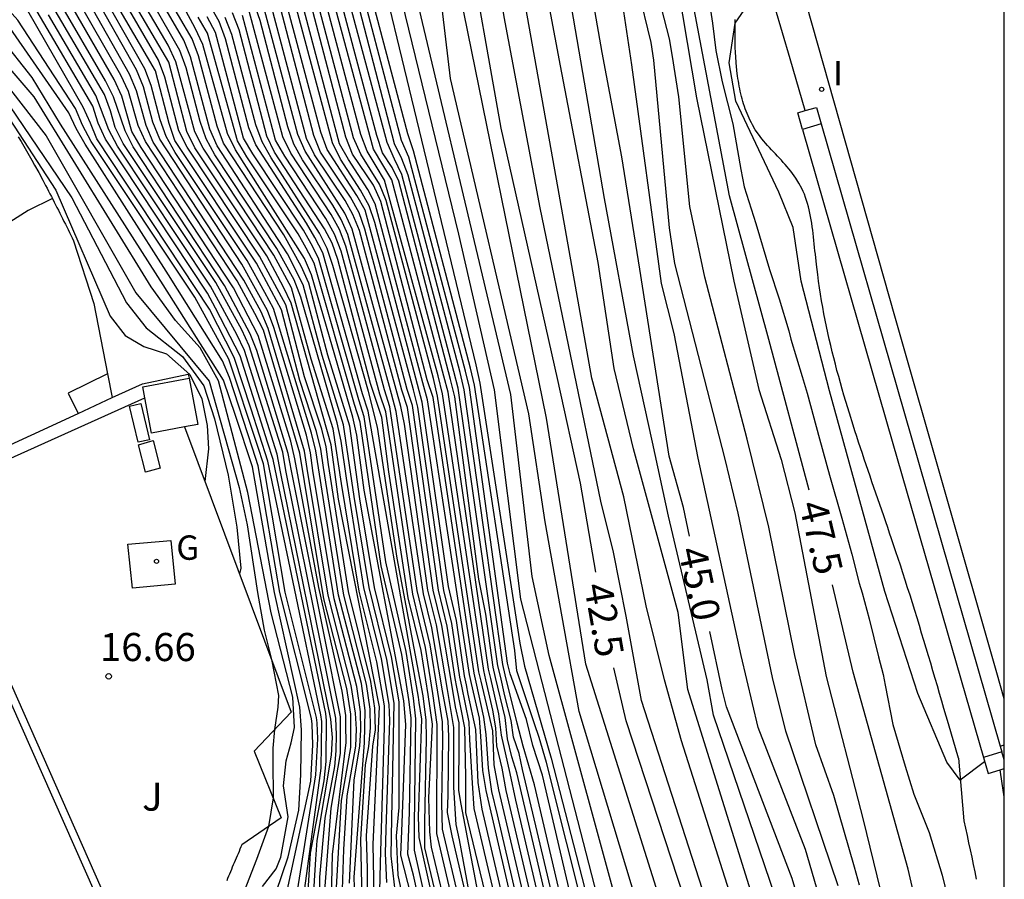
# Model space of a CAD drawing. Units: metres. Extents: x 581344 to 581695, y 4797040 to 4797290.
# Drawn here: x 581668 to 581694, y 4797246 to 4797269 of the extents above; entities that cross this region are included whole.
import ezdxf

# ---------------------------------------------------------------- set-up
doc = ezdxf.new("R2010")
doc.units = ezdxf.units.M
for name, color, linetype in [('010106', 9, 'Continuous'), ('020101', 3, 'CABEZA_TALUD'), ('020104', 34, 'Continuous'), ('020107', 3, 'Continuous'), ('020204', 9, 'Continuous'), ('020307', 24, 'Continuous'), ('020308', 9, 'Continuous'), ('060121', 9, 'Continuous'), ('060130', 9, 'Continuous'), ('060134', 9, 'Continuous'), ('060144', 9, 'Continuous'), ('070105', 6, 'Continuous'), ('070110', 9, 'Continuous'), ('070116', 6, 'Continuous'), ('100112', 9, 'Continuous'), ('100302', 7, 'Continuous'), ('210102', 4, 'Continuous'), ('220101', 1, 'Continuous'), ('230204', 9, 'Continuous'), ('230304', 9, 'Continuous'), ('270204', 9, 'Continuous'), ('270304', 9, 'Continuous')]:
    doc.layers.add(name, color=color, linetype=linetype)
doc.layers.add('020105', color=24, linetype='Continuous', lineweight=30)
doc.styles.add('ARIAL', font='ARIAL.TTF', dxfattribs={"height": 1})
doc.styles.add('ARIALI', font='ARIALI.TTF', dxfattribs={"height": 1})
doc.styles.add('ROMANS', font='romans__.ttf', dxfattribs={"height": 1})
doc.linetypes.add('CABEZA_TALUD', pattern='A,0.1,[204,DONOSTI.shx,S=0.15,R=0,X=0,Y=0],0,0.2', length=0.3)

# ---------------------------------------------------------------- blocks, each defined once
blk = doc.blocks.new('COTAPU')
blk.add_circle((0, 0), 0.075)
blk = doc.blocks.new('REGAS')
blk.add_circle((0, 0), 0.055)
blk = doc.blocks.new('REIND')
blk.add_circle((0, 0), 0.055)

msp = doc.modelspace()

# ---------------------------------------------------------------- linework, layer by layer
at = {"layer": '010106', "flags": 128}
msp.add_lwpolyline([(581344.244, 4797040.166), (581694.234, 4797040.159), (581694.239, 4797290.152), (581344.249, 4797290.159)], close=True, dxfattribs=at)
at = {"layer": '020101'}
for points in [[(581688.239, 4797265.105, 48.72), (581688.185, 4797265.161, 48.702), (581688.132, 4797265.218, 48.685), (581688.078, 4797265.274, 48.667), (581688.025, 4797265.331, 48.65), (581687.973, 4797265.388, 48.633), (581687.921, 4797265.446, 48.617), (581687.87, 4797265.504, 48.602), (581687.82, 4797265.563, 48.587), (581687.771, 4797265.624, 48.573), (581687.724, 4797265.685, 48.561), (581687.679, 4797265.747, 48.549), (581687.597, 4797265.866, 48.53), (581687.524, 4797265.991, 48.515), (581687.491, 4797266.05, 48.51), (581687.46, 4797266.11, 48.505), (581687.43, 4797266.171, 48.501), (581687.402, 4797266.233, 48.498), (581687.376, 4797266.296, 48.495), (581687.35, 4797266.359, 48.493), (581687.327, 4797266.423, 48.492), (581687.304, 4797266.488, 48.492), (581687.283, 4797266.554, 48.492), (581687.263, 4797266.62, 48.492), (581687.244, 4797266.687, 48.492), (581687.227, 4797266.754, 48.493), (581687.211, 4797266.821, 48.495), (581687.195, 4797266.889, 48.496), (581687.181, 4797266.957, 48.497), (581687.168, 4797267.026, 48.499), (581687.156, 4797267.094, 48.5), (581687.144, 4797267.163, 48.502), (581687.134, 4797267.232, 48.503), (581687.125, 4797267.301, 48.504), (581687.108, 4797267.435, 48.505), (581687.094, 4797267.57, 48.505), (581687.087, 4797267.635, 48.505), (581687.082, 4797267.701, 48.505), (581687.077, 4797267.766, 48.504), (581687.073, 4797267.832, 48.503), (581687.069, 4797267.897, 48.502), (581687.066, 4797267.963, 48.5), (581687.063, 4797268.028, 48.499), (581687.061, 4797268.093, 48.497), (581687.059, 4797268.159, 48.495), (581687.057, 4797268.224, 48.493), (581687.056, 4797268.289, 48.49), (581687.055, 4797268.354, 48.488), (581687.055, 4797268.419, 48.485), (581687.055, 4797268.484, 48.482), (581687.055, 4797268.549, 48.479), (581687.055, 4797268.614, 48.477), (581687.055, 4797268.679, 48.474), (581687.055, 4797268.744, 48.47), (581687.056, 4797268.809, 48.467)], [(581693.013, 4797249.106, 48.653), (581692.747, 4797250.02, 48.67), (581692.689, 4797250.222, 48.674), (581692.63, 4797250.424, 48.677), (581692.571, 4797250.626, 48.681), (581692.512, 4797250.828, 48.685), (581692.453, 4797251.029, 48.688), (581692.394, 4797251.231, 48.692), (581692.335, 4797251.433, 48.695), (581692.275, 4797251.635, 48.698), (581692.215, 4797251.837, 48.7), (581692.155, 4797252.038, 48.703), (581692.095, 4797252.24, 48.705), (581692.034, 4797252.441, 48.706), (581691.973, 4797252.643, 48.708), (581691.911, 4797252.844, 48.709), (581691.849, 4797253.045, 48.709), (581691.787, 4797253.246, 48.709), (581691.724, 4797253.447, 48.708), (581691.66, 4797253.648, 48.707), (581691.596, 4797253.849, 48.705), (581691.531, 4797254.05, 48.703), (581691.466, 4797254.25, 48.7), (581691.35, 4797254.603, 48.694), (581691.231, 4797254.955, 48.685), (581691.18, 4797255.107, 48.681), (581691.128, 4797255.259, 48.676), (581691.076, 4797255.411, 48.672), (581691.024, 4797255.563, 48.667), (581690.971, 4797255.715, 48.662), (581690.919, 4797255.866, 48.657), (581690.866, 4797256.018, 48.652), (581690.814, 4797256.17, 48.648), (581690.762, 4797256.321, 48.643), (581690.709, 4797256.473, 48.639), (581690.657, 4797256.624, 48.635), (581690.605, 4797256.776, 48.631), (581690.554, 4797256.927, 48.628), (581690.503, 4797257.079, 48.625), (581690.452, 4797257.23, 48.623), (581690.401, 4797257.381, 48.621), (581690.351, 4797257.533, 48.62), (581690.302, 4797257.684, 48.62), (581690.253, 4797257.836, 48.621), (581690.205, 4797257.987, 48.622), (581690.106, 4797258.303, 48.627), (581690.01, 4797258.618, 48.637), (581689.961, 4797258.783, 48.643), (581689.913, 4797258.948, 48.65), (581689.867, 4797259.113, 48.658), (581689.821, 4797259.279, 48.667), (581689.776, 4797259.444, 48.677), (581689.732, 4797259.61, 48.687), (581689.69, 4797259.777, 48.698), (581689.648, 4797259.944, 48.71), (581689.608, 4797260.111, 48.722), (581689.57, 4797260.279, 48.735), (581689.532, 4797260.448, 48.748), (581689.496, 4797260.617, 48.762), (581689.461, 4797260.787, 48.775), (581689.428, 4797260.958, 48.789), (581689.396, 4797261.129, 48.803), (581689.366, 4797261.302, 48.817), (581689.337, 4797261.475, 48.831), (581689.31, 4797261.649, 48.845), (581689.285, 4797261.825, 48.858), (581689.261, 4797262.001, 48.872), (581689.228, 4797262.27, 48.891), (581689.199, 4797262.542, 48.91), (581689.189, 4797262.634, 48.916), (581689.18, 4797262.727, 48.922), (581689.17, 4797262.819, 48.927), (581689.16, 4797262.912, 48.933), (581689.15, 4797263.004, 48.937), (581689.139, 4797263.096, 48.942), (581689.128, 4797263.187, 48.945), (581689.116, 4797263.279, 48.948), (581689.102, 4797263.369, 48.951), (581689.087, 4797263.459, 48.952), (581689.071, 4797263.548, 48.953), (581689.054, 4797263.636, 48.953), (581689.034, 4797263.724, 48.952), (581689.013, 4797263.81, 48.95), (581688.99, 4797263.895, 48.947), (581688.964, 4797263.979, 48.942), (581688.936, 4797264.061, 48.937), (581688.905, 4797264.142, 48.93), (581688.872, 4797264.221, 48.921), (581688.835, 4797264.299, 48.912), (581688.761, 4797264.441, 48.891), (581688.676, 4797264.577, 48.865), (581688.633, 4797264.639, 48.851), (581688.589, 4797264.7, 48.837), (581688.543, 4797264.76, 48.822), (581688.495, 4797264.819, 48.806), (581688.446, 4797264.877, 48.79), (581688.395, 4797264.935, 48.773), (581688.344, 4797264.992, 48.755), (581688.292, 4797265.049, 48.738), (581688.239, 4797265.105, 48.72)], [(581693.013, 4797249.106, 48.61), (581693.161, 4797247.434, 48.321)], [(581693.161, 4797247.434, 48.321), (581693.203, 4797247.239, 48.319), (581693.246, 4797247.044, 48.317), (581693.288, 4797246.849, 48.315), (581693.33, 4797246.654, 48.312), (581693.371, 4797246.459, 48.31), (581693.412, 4797246.263, 48.308), (581693.452, 4797246.068, 48.306), (581693.49, 4797245.872, 48.304)]]:
    msp.add_polyline3d(points, dxfattribs=at)
at = {"layer": '020104', "flags": 128}
for points, elevation in [([(581683.375, 4797245.436), (581681.839, 4797251.41), (581681.341, 4797253.347), (581680.636, 4797258.926), (581679.684, 4797263.08), (581677.465, 4797272.202), (581677.303, 4797272.574), (581676.989, 4797272.911), (581676.397, 4797273.632), (581674.639, 4797275.196), (581673.208, 4797276.327), (581672.845, 4797276.664), (581672.154, 4797277.306), (581669.97, 4797279.265), (581667.974, 4797281.334), (581667.674, 4797281.673), (581667.346, 4797281.986), (581664.71, 4797284.972), (581660.735, 4797288.66), (581660.353, 4797288.937), (581659.952, 4797289.191), (581658.266, 4797290.06), (581658.111, 4797290.152)], 40.5), ([(581685.498, 4797239.402), (581682.094, 4797251.84), (581681.642, 4797253.95), (581681.074, 4797258.807), (581677.878, 4797272.258), (581677.547, 4797272.807), (581677.198, 4797273.214), (581676.673, 4797273.765), (581674.865, 4797275.422), (581671.852, 4797278.135), (581669.346, 4797280.466), (581668.829, 4797281.001), (581668.617, 4797281.284), (581667.757, 4797282.203), (581665.791, 4797284.586), (581664.527, 4797285.756), (581663.673, 4797286.61), (581661.713, 4797288.381), (581660.864, 4797289.182), (581660.495, 4797289.427), (581659.149, 4797290.152)], 41), ([(581685.838, 4797240.593), (581682.894, 4797250.349), (581682.443, 4797252.876), (581681.991, 4797255.404), (581681.552, 4797258.289), (581679.465, 4797267.23), (581679.194, 4797269.487), (581678.496, 4797271.745), (581677.925, 4797272.774), (581676.403, 4797274.488), (581675.675, 4797275.265), (581672.968, 4797277.703), (581670.484, 4797280.031), (581669.263, 4797281.397), (581666.691, 4797284.452), (581665.34, 4797285.913), (581664.247, 4797286.879), (581660.792, 4797289.603), (581660.01, 4797290.101), (581659.937, 4797290.152)], 41.5), ([(581685.868, 4797242.749), (581683.074, 4797251.613), (581682.03, 4797258.169), (581679.523, 4797270.45), (581679.105, 4797271.783), (581678.573, 4797272.888), (581676.78, 4797274.841), (581675.495, 4797275.987), (581674.231, 4797277.251), (581673.329, 4797278.244), (581671.614, 4797279.791), (581670.966, 4797280.439), (581667.415, 4797284.478), (581666.088, 4797285.954), (581665.382, 4797286.557), (581660.566, 4797290.152)], 42), ([(581686.727, 4797243.921), (581684.563, 4797250.645), (581684.155, 4797252.893), (581683.814, 4797254.597), (581683.474, 4797255.959), (581681.853, 4797263.781), (581680.9, 4797268.877), (581680.491, 4797271.439), (581679.483, 4797273.183), (581678.503, 4797274.164), (581678.03, 4797274.675), (581677.545, 4797275.288), (581676.828, 4797276.096), (581670.032, 4797282.993), (581667.107, 4797286.328), (581666.759, 4797286.663), (581662.495, 4797290.015), (581662.341, 4797290.152)], 43), ([(581687.647, 4797243.214), (581685.627, 4797249.568), (581685.176, 4797251.19), (581684.686, 4797253.163), (581684.087, 4797256.073), (581683.232, 4797259.239), (581682.291, 4797264.544), (581681.118, 4797271.112), (581680.436, 4797272.393), (581679.919, 4797273.211), (581677.265, 4797276.424), (581676.936, 4797276.811), (581672.904, 4797280.458), (581667.979, 4797286.1), (581667.647, 4797286.417), (581666.963, 4797287.071), (581663.89, 4797289.611), (581663.247, 4797290.152)], 43.5), ([(581687.825, 4797244.446), (581685.798, 4797250.938), (581685.541, 4797252.992), (581684.344, 4797257.356), (581683.83, 4797259.496), (581683.403, 4797262.32), (581682.398, 4797267.569), (581681.853, 4797270.458), (581681.472, 4797271.902), (581680.954, 4797272.693), (581680.573, 4797273.183), (581680.001, 4797273.81), (581676.936, 4797277.497), (581672.268, 4797282.002), (581670.668, 4797283.834), (581669.421, 4797285.309), (581668.036, 4797286.683), (581664.746, 4797289.62), (581664.158, 4797290.152)], 44), ([(581688.262, 4797245.032), (581686.482, 4797250.253), (581686.311, 4797251.194), (581685.285, 4797255.559), (581684.857, 4797257.528), (581684.344, 4797259.838), (581683.574, 4797264.031), (581682.698, 4797269.095), (581682.48, 4797270.24), (581681.982, 4797271.907), (581681.717, 4797272.305), (581681.319, 4797272.968), (581680.763, 4797273.647), (581680.082, 4797274.41), (581677.697, 4797277.573), (581675.171, 4797280.024), (581671.16, 4797284.369), (581667.37, 4797288.289), (581665.553, 4797289.912), (581665.297, 4797290.152)], 44.5), ([(581689.48, 4797244.813), (581688.937, 4797246.669), (581687.677, 4797249.924), (581687.222, 4797251.84), (581686.071, 4797257.109), (581685.43, 4797260.434), (581685.098, 4797261.76), (581684.303, 4797267.596), (581684.037, 4797269.386), (581683.706, 4797270.448), (581683.507, 4797271.177), (581683.109, 4797271.84), (581682.668, 4797272.542), (581682.163, 4797273.317), (581680.005, 4797276.572), (581679.076, 4797277.639), (581677.827, 4797279.024), (581674.466, 4797282.648), (581668.679, 4797288.768), (581667.248, 4797290.128), (581667.222, 4797290.152)], 45.5), ([(581689.808, 4797245.695), (581688.411, 4797249.82), (581688.058, 4797251.254), (581687.142, 4797255.636), (581686.797, 4797257.081), (581685.452, 4797262.298), (581685.312, 4797263.248), (581684.889, 4797267.718), (581684.818, 4797268.191), (581684.129, 4797271.046), (581683.563, 4797272.348), (581683.341, 4797272.728), (581681.849, 4797275.229), (581680.945, 4797276.403), (581679.295, 4797278.187), (581673.217, 4797284.67), (581670.397, 4797287.732), (581668.83, 4797289.35), (581668.072, 4797290.152)], 46), ([(581677.427, 4797245.442), (581677.406, 4797246.797), (581677.427, 4797247.399), (581677.568, 4797250.469), (581676.475, 4797256.015), (581676.284, 4797257.46), (581675.216, 4797261.24), (581675.013, 4797261.668), (581674.566, 4797262.504), (581672.646, 4797265.384), (581672.433, 4797265.816), (581671.952, 4797267.666), (581670.971, 4797269.34), (581670.965, 4797269.352), (581670.411, 4797270.332), (581666.173, 4797274.486), (581665.195, 4797275.523), (581664.579, 4797276.249), (581662.878, 4797278.634), (581662.578, 4797279.008), (581655.857, 4797284.973), (581655.509, 4797285.321), (581652.261, 4797288.616), (581651.678, 4797289.148)], 25.5), ([(581674.939, 4797244.784), (581675.739, 4797248.488), (581675.792, 4797249.461), (581675.778, 4797250.013), (581675.761, 4797250.161), (581674.912, 4797253.526), (581674.338, 4797256.904), (581674.182, 4797257.375), (581673.565, 4797259.257), (581673.38, 4797259.697), (581671.943, 4797261.994), (581669.716, 4797265.481), (581669.475, 4797265.894), (581669.281, 4797266.319), (581667.64, 4797268.688), (581667.005, 4797269.418), (581664.497, 4797271.759), (581662.139, 4797273.814), (581660.93, 4797275.185), (581659.372, 4797276.905), (581656.034, 4797280.74), (581654.617, 4797282.469), (581653.837, 4797283.383), (581651.39, 4797285.9)], 18.5), ([(581651.005, 4797285.06), (581654.778, 4797280.996), (581655.574, 4797280.054), (581657.618, 4797277.7), (581658.392, 4797276.557), (581659.087, 4797275.018), (581659.63, 4797274.221), (581659.956, 4797273.931), (581660.897, 4797273.352), (581662.232, 4797272.27), (581664.05, 4797270.26), (581666.779, 4797267.854), (581669.364, 4797264.047), (581670.824, 4797261.248), (581671.342, 4797260.585), (581672.315, 4797259.814), (581672.885, 4797259.03), (581673.17, 4797258.157), (581673.533, 4797256.651), (581673.765, 4797255.265), (581673.873, 4797254.173), (581673.835, 4797254.016)], 16.5), ([(581674.812, 4797245.532), (581675.138, 4797246.469), (581675.421, 4797247.714), (581675.468, 4797248.66), (581675.492, 4797249.86), (581675.447, 4797250.46), (581674.771, 4797253.522), (581674.181, 4797256.878), (581673.731, 4797258.247), (581673.407, 4797259.185), (581671.798, 4797261.725), (581669.064, 4797266.015), (581668.306, 4797267.259), (581667.481, 4797268.307), (581666.909, 4797268.878), (581665.608, 4797270.371), (581662.973, 4797272.88), (581661.897, 4797273.734), (581660.474, 4797275.292), (581659.265, 4797276.744), (581655.664, 4797280.856), (581652.033, 4797285.05)], 18), ([(581690.375, 4797245.714), (581690.24, 4797246.195), (581689.692, 4797248.111), (581689.213, 4797249.459), (581688.649, 4797251.842), (581687.96, 4797255.264), (581687.383, 4797257.609), (581686.254, 4797261.93), (581685.851, 4797263.821), (581685.556, 4797266.74), (581685.389, 4797267.815), (581685.306, 4797268.292), (581684.442, 4797271.641)], 46.5), ([(581684.672, 4797238.437), (581682.028, 4797248.991), (581681.834, 4797249.657), (581681.705, 4797250.023), (581681.238, 4797251.436), (581681.18, 4797251.976), (581680.104, 4797259.048), (581679.996, 4797259.506), (581678.476, 4797265.304), (581678.323, 4797265.757), (581676.927, 4797271.036)], 39.5), ([(581684.479, 4797237.7), (581681.92, 4797248.647), (581681.662, 4797249.442), (581681.49, 4797250.131), (581681.054, 4797251.355), (581680.985, 4797251.636), (581679.968, 4797258.988), (581679.862, 4797259.429), (581678.351, 4797265.135), (581678.16, 4797265.577), (581676.779, 4797270.832)], 39), ([(581663.99, 4797270.159), (581665.585, 4797268.769), (581666.872, 4797267.43), (581667.573, 4797266.346), (581668.94, 4797264.253), (581670.389, 4797260.896), (581670.782, 4797260.378), (581671.28, 4797260.087), (581671.887, 4797259.885), (581672.511, 4797259.333), (581672.831, 4797258.691), (581672.974, 4797257.978), (581673.01, 4797257.355), (581672.91, 4797256.484)], 16), ([(581678.416, 4797245.442), (581678.137, 4797246.517), (581678.18, 4797247.378), (581678.275, 4797250.003), (581678.217, 4797250.634), (581677.166, 4797256.249), (581676.964, 4797257.721), (581676.859, 4797258.197), (581675.756, 4797261.994), (581675.566, 4797262.428), (581673.727, 4797265.325), (581673.519, 4797265.768), (581672.857, 4797268.134), (581672.656, 4797268.575), (581671.745, 4797270.265)], 28), ([(581684.007, 4797237.711), (581681.383, 4797248.797), (581681.297, 4797249.227), (581681.142, 4797249.666), (581681.084, 4797250.107), (581680.916, 4797250.768), (581680.796, 4797251.29), (581680.73, 4797251.565), (581679.671, 4797258.971), (581679.558, 4797259.42), (581678.166, 4797264.675), (581677.973, 4797265.082), (581677.776, 4797265.524), (581676.487, 4797270.326)], 38), ([(581684.249, 4797237.514), (581681.705, 4797248.389), (581681.404, 4797249.421), (581681.242, 4797250.036), (581680.925, 4797251.322), (581680.858, 4797251.6), (581679.829, 4797258.93), (581679.723, 4797259.393), (581678.334, 4797264.655), (581678.164, 4797265.086), (581677.972, 4797265.493), (581676.731, 4797270.259)], 38.5), ([(581676.913, 4797245.392), (581676.893, 4797245.931), (581677.168, 4797249.509), (581677.191, 4797250.373), (581677.087, 4797251.093), (581676.48, 4797253.45), (581675.873, 4797257.3), (581675.754, 4797257.774), (581674.744, 4797261.095), (581674.509, 4797261.522), (581674.039, 4797262.375), (581672.117, 4797265.258), (581671.879, 4797265.681), (581671.722, 4797266.129), (581671.483, 4797267.047), (581671.314, 4797267.491), (581669.914, 4797269.949)], 24), ([(581680.379, 4797239.066), (581678.631, 4797246.991), (581678.61, 4797247.55), (581678.701, 4797250.144), (581678.633, 4797250.59), (581678.608, 4797250.733), (581677.265, 4797258.358), (581677.121, 4797258.823), (581676.061, 4797262.585), (581675.846, 4797262.989), (581675.626, 4797263.372), (581674.268, 4797265.458), (581674.085, 4797265.911), (581673.461, 4797268.293), (581673.295, 4797268.748), (581672.586, 4797270.001)], 29.5), ([(581682.918, 4797238.144), (581680.716, 4797247.593), (581680.566, 4797248.216), (581680.48, 4797248.84), (581680.415, 4797249.738), (581680.354, 4797250.198), (581680.151, 4797251.126), (581680.096, 4797251.372), (581679.003, 4797258.723), (581678.846, 4797259.197), (581677.61, 4797263.949), (581677.408, 4797264.382), (581676.854, 4797265.212), (581676.669, 4797265.664), (581675.553, 4797269.954)], 35.5), ([(581683.21, 4797237.831), (581680.759, 4797248.26), (581680.63, 4797248.926), (581680.592, 4797249.833), (581680.281, 4797251.158), (581680.224, 4797251.408), (581679.12, 4797258.762), (581679.009, 4797259.23), (581677.748, 4797263.981), (581677.57, 4797264.41), (581677.075, 4797265.211), (581676.881, 4797265.653), (581675.735, 4797269.962)], 36), ([(581683.379, 4797237.922), (581680.953, 4797248.238), (581680.845, 4797248.84), (581680.705, 4797249.435), (581680.676, 4797249.911), (581680.593, 4797250.386), (581680.409, 4797251.191), (581680.351, 4797251.442), (581679.256, 4797258.823), (581679.135, 4797259.297), (581677.705, 4797264.523), (581677.481, 4797264.889), (581677.245, 4797265.292), (581677.069, 4797265.738), (581675.922, 4797270.065)], 36.5), ([(581683.606, 4797237.73), (581681.211, 4797247.98), (581681.06, 4797248.69), (581680.825, 4797249.714), (581680.758, 4797250.288), (581680.538, 4797251.224), (581680.479, 4797251.478), (581679.404, 4797258.868), (581679.285, 4797259.294), (581677.898, 4797264.528), (581677.66, 4797264.925), (581677.407, 4797265.35), (581676.134, 4797270.099)], 37), ([(581676.774, 4797245.771), (581676.897, 4797248.528), (581677.044, 4797249.419), (581677.074, 4797249.858), (581677.062, 4797250.34), (581676.965, 4797251.018), (581676.363, 4797253.355), (581675.795, 4797256.775), (581675.728, 4797257.248), (581675.62, 4797257.718), (581674.755, 4797260.59), (581674.579, 4797261.046), (581673.898, 4797262.279), (581671.708, 4797265.609), (581671.528, 4797266.064), (581671.271, 4797267.013), (581671.085, 4797267.464), (581669.874, 4797269.62)], 23.5), ([(581685.528, 4797269.672), (581686.031, 4797266.719), (581687.025, 4797261.824), (581687.694, 4797258.937), (581688.285, 4797257.066), (581688.648, 4797255.647), (581689.491, 4797251.281), (581690.477, 4797247.46), (581690.932, 4797245.596)], 47), ([(581693.714, 4797249.008), (581693.065, 4797248.52), (581692.709, 4797248.997), (581691.934, 4797250.828), (581691.049, 4797253.546), (581689.577, 4797258.899), (581688.818, 4797261.827), (581688.609, 4797263.255), (581688.222, 4797264.198), (581687.075, 4797266.627), (581686.901, 4797267.653), (581687.055, 4797268.707), (581687.719, 4797269.666)], 48.5), ([(581665.569, 4797269.403), (581666.433, 4797268.593), (581668.682, 4797265.699), (581671.072, 4797261.517), (581673.028, 4797259.16), (581673.824, 4797256.322), (581674.045, 4797255.329), (581674.32, 4797253.519), (581674.498, 4797252.513), (581674.69, 4797251.733), (581674.878, 4797250.775), (581674.863, 4797250.46), (581674.77, 4797249.865), (581674.729, 4797249.366), (581674.729, 4797249.021), (581674.734, 4797248.045), (581674.608, 4797247.28), (581674.288, 4797246.397), (581673.96, 4797245.558)], 17), ([(581676.574, 4797245.332), (581676.616, 4797246.666), (581676.709, 4797248.095), (581676.937, 4797249.425), (581676.954, 4797249.877), (581676.931, 4797250.307), (581676.818, 4797251.038), (581676.206, 4797253.447), (581675.641, 4797256.83), (581675.574, 4797257.294), (581674.605, 4797260.56), (581674.41, 4797261.004), (581673.952, 4797261.856), (581671.536, 4797265.536), (581671.342, 4797265.974), (581671.09, 4797266.902), (581670.906, 4797267.344), (581669.708, 4797269.465)], 23), ([(581677.578, 4797245.55), (581677.599, 4797246.302), (581677.702, 4797249.935), (581677.703, 4797250.503), (581677.503, 4797251.677), (581677.028, 4797253.554), (581676.554, 4797256.433), (581676.334, 4797257.891), (581675.749, 4797259.749), (581675.219, 4797261.645), (581674.751, 4797262.515), (581672.864, 4797265.377), (581672.646, 4797265.807), (581672.141, 4797267.68), (581671.933, 4797268.119), (581671.199, 4797269.385)], 26), ([(581677.986, 4797245.571), (581677.879, 4797246.496), (581677.9, 4797247.507), (581677.963, 4797250.569), (581677.77, 4797251.739), (581677.292, 4797253.656), (581676.892, 4797256.082), (581676.61, 4797257.996), (581676.041, 4797259.843), (581675.535, 4797261.728), (581675.115, 4797262.554), (581673.241, 4797265.434), (581673.045, 4797265.883), (581672.533, 4797267.81), (581672.347, 4797268.257), (581671.629, 4797269.496)], 27), ([(581680.265, 4797245.163), (581679.749, 4797247.872), (581679.685, 4797248.238), (581679.692, 4797249.584), (581679.697, 4797250.049), (581679.598, 4797250.473), (581679.515, 4797250.964), (581679.235, 4797252.641), (581679, 4797253.58), (581678.317, 4797258.456), (581678.164, 4797258.916), (581677.036, 4797263.176), (581676.861, 4797263.603), (581676.657, 4797263.974), (581675.84, 4797265.196), (581675.627, 4797265.633), (581674.606, 4797269.463)], 33), ([(581682.122, 4797238.343), (581679.878, 4797247.657), (581679.878, 4797248.173), (581679.878, 4797248.604), (581679.848, 4797249.911), (581679.636, 4797250.995), (581679.586, 4797251.232), (581679.38, 4797252.626), (581679.141, 4797253.585), (581678.454, 4797258.509), (581678.312, 4797258.937), (581677.181, 4797263.215), (581677.028, 4797263.648), (581676.797, 4797264.07), (581675.997, 4797265.268), (581675.816, 4797265.712), (581674.833, 4797269.497)], 33.5), ([(581682.267, 4797238.529), (581680.093, 4797247.765), (581680.05, 4797248.432), (581679.985, 4797249.602), (581679.959, 4797250.067), (581679.765, 4797251.027), (581679.713, 4797251.268), (581679.504, 4797252.693), (581679.283, 4797253.579), (581678.594, 4797258.462), (581678.476, 4797258.929), (581677.185, 4797263.716), (581676.965, 4797264.113), (581676.178, 4797265.34), (581676.005, 4797265.797), (581674.993, 4797269.603)], 34), ([(581675.195, 4797244.38), (581675.876, 4797248.662), (581675.924, 4797249.619), (581675.907, 4797250.046), (581675.891, 4797250.186), (581675.053, 4797253.528), (581674.475, 4797256.958), (581674.322, 4797257.418), (581673.548, 4797259.741), (581672.644, 4797261.397), (581669.883, 4797265.55), (581669.65, 4797265.984), (581669.461, 4797266.435), (581667.925, 4797268.783), (581667.608, 4797269.132)], 19), ([(581675.975, 4797244.354), (581675.975, 4797245.931), (581676.119, 4797247.506), (581676.379, 4797248.879), (581676.419, 4797249.297), (581676.427, 4797249.725), (581676.402, 4797250.172), (581675.076, 4797256.778), (581674.994, 4797257.267), (581674.091, 4797260.099), (581673.895, 4797260.529), (581673.203, 4797261.786), (581670.734, 4797265.5), (581670.517, 4797265.924), (581670.395, 4797266.368), (581670.232, 4797266.806), (581668.769, 4797269.306)], 21), ([(581676.075, 4797245.112), (581676.281, 4797247.767), (581676.533, 4797249.232), (581676.532, 4797250.205), (581675.219, 4797256.766), (581675.135, 4797257.225), (581674.297, 4797259.98), (581674.124, 4797260.42), (581673.433, 4797261.712), (581671.001, 4797265.407), (581670.783, 4797265.836), (581670.475, 4797266.738), (581670.265, 4797267.173), (581669.01, 4797269.321)], 21.5), ([(581676.275, 4797244.613), (581676.315, 4797246.53), (581676.682, 4797249.524), (581676.676, 4797249.972), (581676.673, 4797250.241), (581676.575, 4797250.886), (581675.95, 4797253.655), (581675.316, 4797257.09), (581675.206, 4797257.562), (581674.336, 4797260.377), (581673.677, 4797261.651), (581671.209, 4797265.388), (581670.964, 4797265.815), (581670.701, 4797266.763), (581670.493, 4797267.204), (581669.269, 4797269.336)], 22), ([(581677.113, 4797245.332), (581677.07, 4797246.945), (581677.202, 4797248.928), (581677.284, 4797249.418), (581677.33, 4797249.91), (581677.32, 4797250.406), (581677.221, 4797251.08), (581676.621, 4797253.452), (581676.075, 4797256.857), (581676.01, 4797257.349), (581675.894, 4797257.818), (581675.444, 4797259.178), (581674.953, 4797261.063), (581674.289, 4797262.308), (581672.11, 4797265.575), (581671.957, 4797266.032), (581671.591, 4797267.437), (581670.589, 4797269.148)], 24.5), ([(581677.771, 4797245.786), (581677.728, 4797246.56), (581677.75, 4797247.206), (581677.85, 4797250.111), (581677.832, 4797250.536), (581677.624, 4797251.755), (581677.152, 4797253.653), (581676.688, 4797256.572), (581676.552, 4797257.56), (581676.442, 4797258.045), (581675.47, 4797261.402), (581675.297, 4797261.859), (581674.833, 4797262.7), (581673.182, 4797265.191), (581672.944, 4797265.621), (581672.783, 4797266.083), (581672.411, 4797267.514), (581672.247, 4797267.975), (581671.509, 4797269.266)], 26.5), ([(581681.469, 4797238.65), (581679.513, 4797247.034), (581679.384, 4797247.657), (581679.405, 4797248.109), (581679.419, 4797249.677), (581679.405, 4797250.091), (581679.256, 4797250.898), (581678.969, 4797252.575), (581678.744, 4797253.487), (581678.02, 4797258.346), (581677.887, 4797258.817), (581676.73, 4797263.071), (581676.55, 4797263.471), (581676.326, 4797263.857), (581675.519, 4797265.065), (581675.286, 4797265.484), (581675.128, 4797265.94), (581674.391, 4797268.775), (581674.228, 4797269.232)], 32), ([(581682.508, 4797238.33), (581680.308, 4797247.743), (581680.201, 4797248.453), (581680.137, 4797249.872), (581679.938, 4797250.813), (581679.894, 4797251.06), (581679.841, 4797251.302), (581679.627, 4797252.771), (581679.41, 4797253.682), (581678.711, 4797258.598), (581678.589, 4797259.068), (581677.447, 4797263.389), (581677.292, 4797263.836), (581677.063, 4797264.253), (581676.531, 4797265.076), (581676.315, 4797265.511), (581675.293, 4797269.342)], 34.5), ([(581686.38, 4797269.171), (581686.452, 4797268.703), (581686.54, 4797267.974), (581686.713, 4797267.142), (581686.997, 4797266.02), (581687.21, 4797264.803), (581687.303, 4797264.346), (581687.615, 4797263.36), (581687.974, 4797262.136), (581688.23, 4797261.358), (581688.487, 4797260.497), (581688.544, 4797260.279), (581688.846, 4797259.283), (581688.98, 4797258.837), (581689.308, 4797257.623), (581689.578, 4797256.647), (581689.904, 4797255.505), (581690.174, 4797254.54), (581690.367, 4797253.771), (581690.446, 4797253.512), (581690.637, 4797252.816), (581690.887, 4797251.809), (581691.012, 4797251.331), (581691.059, 4797251.05), (581691.268, 4797250), (581691.594, 4797248.889), (581691.828, 4797248.143), (581692.235, 4797247.117), (581692.582, 4797245.986), (581692.854, 4797244.844)], 48), ([(581675.476, 4797244.853), (581676.013, 4797248.836), (581676.032, 4797250.078), (581676.009, 4797250.26), (581675.267, 4797253.795), (581674.588, 4797257.023), (581674.149, 4797258.409), (581673.693, 4797259.789), (581673.037, 4797261.075), (581670.033, 4797265.619), (581669.857, 4797266.038), (581669.666, 4797266.464), (581668.191, 4797269.032)], 19.5), ([(581675.756, 4797244.533), (581675.873, 4797246.408), (581675.904, 4797246.904), (581676.288, 4797249.184), (581676.315, 4797249.656), (581676.273, 4797250.139), (581674.934, 4797256.739), (581674.842, 4797257.208), (581673.969, 4797259.973), (581673.769, 4797260.405), (581673.062, 4797261.691), (581670.578, 4797265.429), (581670.353, 4797265.865), (581670.002, 4797266.776), (581668.737, 4797268.93)], 20.5), ([(581679.873, 4797239.653), (581678.481, 4797245.98), (581678.33, 4797246.539), (581678.373, 4797247.657), (581678.414, 4797250.181), (581678.352, 4797250.668), (581678.163, 4797251.869), (581677.618, 4797254.234), (581677.052, 4797258.067), (581676.903, 4797258.535), (581675.824, 4797262.309), (581675.613, 4797262.708), (581675.402, 4797263.092), (581674.033, 4797265.145), (581673.783, 4797265.567), (581672.982, 4797268.438), (581672.734, 4797268.869)], 28.5), ([(581680.115, 4797239.455), (581678.502, 4797246.646), (581678.502, 4797247.313), (581678.544, 4797250.151), (581678.482, 4797250.701), (581678.285, 4797251.945), (581677.74, 4797254.342), (581677.16, 4797258.208), (581677.018, 4797258.662), (581675.948, 4797262.438), (581675.746, 4797262.82), (581675.543, 4797263.189), (581674.189, 4797265.218), (581673.947, 4797265.637), (581673.194, 4797268.457), (581672.972, 4797268.877)], 29), ([(581680.817, 4797238.956), (581678.954, 4797246.733), (581678.911, 4797247.141), (581678.883, 4797248.049), (581678.981, 4797250.007), (581678.871, 4797250.8), (581678.686, 4797251.977), (581678.336, 4797253.382), (581677.823, 4797256.738), (581677.631, 4797258.188), (581677.329, 4797259.097), (581676.463, 4797262.405), (581676.308, 4797262.842), (581676.105, 4797263.225), (581674.774, 4797265.262), (581674.563, 4797265.694), (581673.826, 4797268.527), (581673.651, 4797268.982)], 30.5), ([(581681.034, 4797238.854), (581679.104, 4797247.098), (581679.104, 4797247.593), (581679.111, 4797249.51), (581679.11, 4797250.001), (581678.998, 4797250.832), (581678.797, 4797252.059), (581678.463, 4797253.479), (581677.737, 4797258.337), (581677.58, 4797258.811), (581676.55, 4797262.628), (581676.374, 4797263.078), (581676.142, 4797263.499), (581675.045, 4797265.16), (581674.8, 4797265.587), (581673.914, 4797268.914)], 31), ([(581681.179, 4797239.038), (581679.255, 4797247.206), (581679.233, 4797247.894), (581679.262, 4797249.598), (581679.256, 4797250.073), (581679.128, 4797250.865), (581678.92, 4797252.129), (581678.58, 4797253.577), (581677.845, 4797258.474), (581677.701, 4797258.928), (581676.671, 4797262.76), (581676.501, 4797263.2), (581676.28, 4797263.601), (581675.207, 4797265.237), (581674.988, 4797265.671), (581674.093, 4797269.029)], 31.5), ([(581668.844, 4797264.031), (581668.194, 4797263.707), (581667.285, 4797263.137), (581666.352, 4797262.609), (581665.439, 4797262.034), (581664.502, 4797261.539), (581664.132, 4797261.317), (581663.818, 4797261.065), (581663.641, 4797260.963), (581663.562, 4797260.916)], 11.5)]:
    msp.add_lwpolyline(points, dxfattribs=dict(at, elevation=elevation))
at = {"layer": '020105', "flags": 128}
for points, elevation in [([(581683.342, 4797254.068), (581682.929, 4797256.436), (581682.316, 4797259.23), (581680.817, 4797265.906), (581679.864, 4797271.289), (581678.639, 4797273.401), (581675.097, 4797277.217), (581673.122, 4797279.125), (581672.237, 4797280.01), (581669.158, 4797283.244), (581666.513, 4797286.222), (581666.156, 4797286.534), (581661.848, 4797289.864), (581661.509, 4797290.152)], 42.5), ([(581685.843, 4797255.025), (581685.68, 4797255.792), (581685.298, 4797257.159), (581684.515, 4797262.149), (581684.037, 4797265.142), (581683.507, 4797267.927), (581683.161, 4797269.913), (581683.025, 4797270.54), (581682.916, 4797270.976), (581682.446, 4797271.84), (581681.916, 4797272.835), (581681.053, 4797273.872), (581679.113, 4797276.738), (581677.847, 4797278.254), (581675.219, 4797281.153), (581670.498, 4797286.167), (581668.448, 4797288.293), (581666.42, 4797290.152)], 45), ([(581689.036, 4797256.247), (581687.959, 4797260.267), (581686.912, 4797264.102), (581685.624, 4797270.878), (581685.497, 4797271.317), (581685.471, 4797271.404), (581684.557, 4797274.212), (581682.948, 4797276.872), (581680.16, 4797279.916), (581676.654, 4797283.833), (581676.476, 4797284.742)], 47.5), ([(581666.805, 4797282.145), (581670.672, 4797278.305), (581672.393, 4797276.752), (581672.917, 4797276.191), (581674.769, 4797274.637), (581675.665, 4797273.713), (581675.978, 4797273.4), (581676.141, 4797273.237), (581676.455, 4797272.935), (581676.714, 4797272.709), (581676.976, 4797272.335), (581677.238, 4797271.587), (581680.138, 4797259.591), (581680.244, 4797259.106), (581681.311, 4797252.166), (581681.443, 4797251.553), (581682.152, 4797249.104), (581685.06, 4797237.817)], 40), ([(581683.802, 4797237.716), (581681.232, 4797248.711), (581681.103, 4797249.141), (581680.982, 4797249.618), (581680.923, 4797250.19), (581680.667, 4797251.257), (581680.603, 4797251.529), (581680.406, 4797252.944), (581680.221, 4797253.878), (581679.578, 4797258.742), (581679.464, 4797259.2), (581678.088, 4797264.49), (581677.912, 4797264.853), (581677.649, 4797265.248), (581677.496, 4797265.711), (581676.227, 4797270.491)], 37.5), ([(581674.447, 4797245.678), (581674.812, 4797246.152), (581674.939, 4797246.462), (581675.133, 4797247.537), (581675.013, 4797248.361), (581675.081, 4797249.035), (581675.215, 4797249.515), (581675.305, 4797249.92), (581675.26, 4797250.729), (581674.685, 4797252.978), (581674.056, 4797256.189), (581673.279, 4797259.166), (581672.791, 4797260.051), (581672.127, 4797260.778), (581671.481, 4797261.676), (581668.359, 4797266.741), (581665.641, 4797269.914)], 17.5), ([(581682.751, 4797238.131), (581680.415, 4797248.238), (581680.329, 4797248.776), (581680.273, 4797249.692), (581680.235, 4797250.168), (581680.022, 4797251.093), (581679.968, 4797251.338), (581678.853, 4797258.662), (581678.724, 4797259.117), (581677.455, 4797263.888), (581677.264, 4797264.27), (581676.74, 4797265.07), (581676.505, 4797265.487), (581675.356, 4797269.825)], 35), ([(581676.394, 4797245.192), (581676.558, 4797247.978), (581676.802, 4797249.387), (581676.802, 4797250.274), (581676.696, 4797250.962), (581676.082, 4797253.349), (581675.449, 4797257.235), (581674.475, 4797260.521), (581674.244, 4797260.961), (581673.772, 4797261.835), (581671.325, 4797265.547), (581671.131, 4797265.981), (581670.879, 4797266.885), (581670.671, 4797267.321), (581669.455, 4797269.456)], 22.5), ([(581679.392, 4797239.752), (581678.072, 4797245.98), (581678.029, 4797247.034), (581678.094, 4797247.786), (581678.092, 4797250.602), (581677.894, 4797251.807), (581677.435, 4797253.652), (581677.048, 4797256.018), (581676.777, 4797257.961), (581676.193, 4797259.855), (581675.683, 4797261.775), (581675.485, 4797262.224), (581675.016, 4797263.058), (581673.405, 4797265.507), (581673.236, 4797265.957), (581672.741, 4797267.838), (581672.574, 4797268.291), (581671.847, 4797269.546)], 27.5), ([(581677.253, 4797245.372), (581677.253, 4797246.151), (581677.222, 4797247.034), (581677.395, 4797249.422), (581677.462, 4797249.862), (581677.449, 4797250.438), (581677.344, 4797251.15), (581676.745, 4797253.552), (581676.21, 4797256.936), (581676.147, 4797257.41), (581676.03, 4797257.879), (581675.573, 4797259.275), (581675.073, 4797261.198), (581674.372, 4797262.49), (581672.441, 4797265.397), (581672.218, 4797265.834), (581671.841, 4797267.263), (581671.675, 4797267.717), (581670.751, 4797269.313)], 25), ([(581675.616, 4797244.693), (581675.733, 4797246.573), (581676.094, 4797248.496), (581676.151, 4797249.01), (581676.161, 4797250.111), (581676.136, 4797250.298), (581674.733, 4797257.067), (581674.587, 4797257.528), (581673.858, 4797259.835), (581673.199, 4797261.106), (581672.979, 4797261.508), (581670.258, 4797265.611), (581670.065, 4797266.044), (581669.921, 4797266.492), (581668.438, 4797269.015)], 20), ([(581680.502, 4797239.444), (581678.782, 4797246.711), (581678.782, 4797247.399), (581678.828, 4797249.636), (581678.815, 4797250.119), (581678.739, 4797250.766), (581678.046, 4797254.437), (581677.522, 4797257.936), (581677.274, 4797258.886), (581676.329, 4797262.247), (581676.173, 4797262.701), (581675.969, 4797263.105), (581674.677, 4797265.117), (581674.441, 4797265.538), (581674.273, 4797265.999), (581673.635, 4797268.401), (581673.455, 4797268.857)], 30), ([(581680.115, 4797244.711), (581679.706, 4797246.926), (581679.62, 4797247.335), (581679.556, 4797248.324), (581679.551, 4797249.47), (581679.553, 4797249.92), (581679.385, 4797250.931), (581679.09, 4797252.655), (581678.862, 4797253.581), (581678.235, 4797258.01), (581678.141, 4797258.484), (581676.843, 4797263.217), (581676.647, 4797263.642), (581675.587, 4797265.293), (581675.388, 4797265.739), (581674.503, 4797269.062)], 32.5), ([(581694.238, 4797233.103), (581694.13, 4797233.312), (581693.99, 4797233.779), (581693.321, 4797236.631), (581693.172, 4797237.08), (581692.999, 4797237.512), (581692.877, 4797237.97), (581692.483, 4797240.363), (581692.459, 4797240.811), (581691.884, 4797245.219), (581691.678, 4797246.143), (581690.211, 4797251.398), (581689.655, 4797253.725)], 47.5), ([(581694.238, 4797222.399), (581694.043, 4797222.784), (581692.099, 4797228.288), (581692.078, 4797228.558), (581690.727, 4797235.302), (581690.504, 4797236.231), (581689.722, 4797240.607), (581689.128, 4797244.046), (581688.583, 4797245.895), (581686.825, 4797250.473), (581686.711, 4797250.931), (581686.381, 4797252.486)], 45), ([(581694.238, 4797218.091), (581694.169, 4797218.164), (581693.892, 4797218.565), (581693.643, 4797218.989), (581693.44, 4797219.382), (581691.693, 4797223.96), (581688.893, 4797231.908), (581688.795, 4797232.391), (581687.812, 4797237.261), (581687.426, 4797239.317), (581686.881, 4797241.755), (581686.728, 4797242.228), (581684.155, 4797250.1), (581683.825, 4797251.516)], 42.5)]:
    msp.add_lwpolyline(points, dxfattribs=dict(at, elevation=elevation))
at = {"layer": '020107'}
msp.add_polyline3d([(581672.366, 4797257.938, 15.764), (581675.214, 4797250.334, 17.258), (581674.23, 4797249.294, 16.655), (581674.948, 4797247.514, 17.094), (581673.901, 4797246.794, 16.787), (581673.875, 4797246.734, 16.786), (581673.849, 4797246.674, 16.785), (581673.823, 4797246.614, 16.784), (581673.798, 4797246.554, 16.783), (581673.772, 4797246.494, 16.782), (581673.746, 4797246.434, 16.781), (581673.72, 4797246.374, 16.78), (581673.695, 4797246.314, 16.78), (581673.669, 4797246.254, 16.779), (581673.644, 4797246.193, 16.778), (581673.619, 4797246.133, 16.778), (581673.593, 4797246.073, 16.778), (581673.568, 4797246.013, 16.777), (581673.544, 4797245.952, 16.777), (581673.519, 4797245.892, 16.778), (581673.494, 4797245.831, 16.778)], dxfattribs=at)
at = {"layer": '060121'}
for points in [[(581671.309, 4797258.713, 17.08), (581671.253, 4797259.009, 17.081), (581672.49, 4797259.242, 17.081)], [(581672.49, 4797259.242, 17.081), (581672.723, 4797258.005, 17.079), (581672.366, 4797257.938, 17.079)], [(581671.486, 4797257.772, 17.079), (581671.309, 4797258.713, 17.08)], [(581672.366, 4797257.938, 17.079), (581671.486, 4797257.772, 17.079)]]:
    msp.add_polyline3d(points, dxfattribs=at)
at = {"layer": '060130'}
msp.add_polyline3d([(581694.128, 4797249.427, 48.492), (581694.183, 4797249.443, 48.492), (581694.239, 4797249.459, 48.492)], dxfattribs=at)
at = {"layer": '060134'}
msp.add_polyline3d([(581694.239, 4797250.685, 48.406), (581694.043, 4797251.378, 48.406), (581691.315, 4797260.893, 48.538), (581688.975, 4797269.177, 48.61), (581687.787, 4797273.527, 48.32), (581687.601, 4797274.067, 48.32), (581687.089, 4797275.331, 48.184), (581685.043, 4797277.867, 47.99), (581680.818, 4797281.933, 47.446), (581675.612, 4797286.713, 46.85), (581671.6, 4797290.152, 46.385)], dxfattribs=at)
at = {"layer": '060144'}
for points in [[(581688.926, 4797266.374, 48.669), (581688.524, 4797267.758, 48.67), (581688.122, 4797269.143, 48.671)], [(581694.239, 4797248.072, 48.416), (581694.183, 4797248.431, 48.419), (581694.127, 4797248.789, 48.422)]]:
    msp.add_polyline3d(points, dxfattribs=at)
at = {"layer": '070105'}
for points in [[(581689.356, 4797266.019, 49.653), (581691.765, 4797257.644, 49.446), (581694.128, 4797249.427, 49.242)], [(581688.854, 4797265.875, 49.653), (581691.267, 4797257.497, 49.447), (581693.68, 4797249.12, 49.241)], [(581670.443, 4797258.721, 17.047), (581671.248, 4797259.09, 15.959), (581672.47, 4797259.348, 15.265)], [(581672.47, 4797259.348, 15.265), (581672.49, 4797259.242, 15.255)], [(581671.172, 4797242.97, 16.817), (581671.148, 4797243.057, 16.819), (581671.123, 4797243.143, 16.821), (581671.098, 4797243.23, 16.823), (581671.073, 4797243.317, 16.825), (581671.047, 4797243.403, 16.828), (581671.02, 4797243.49, 16.83), (581670.994, 4797243.576, 16.832), (581670.967, 4797243.663, 16.835), (581670.94, 4797243.749, 16.837), (581670.912, 4797243.835, 16.84), (581670.885, 4797243.921, 16.842), (581670.857, 4797244.008, 16.845), (581670.83, 4797244.094, 16.847), (581665.509, 4797256.113, 16.728), (581671.309, 4797258.713, 17)], [(581669.529, 4797258.299, 17.01), (581670.443, 4797258.721, 17.047)], [(581665.484, 4797256.432, 16.484), (581665.765, 4797256.562, 16.858), (581669.529, 4797258.299, 17.01)], [(581665.19, 4797256.295, 15.969), (581670.55, 4797244.229, 16.129)], [(581694.128, 4797249.427, 49.242), (581694.173, 4797249.271, 49.239)]]:
    msp.add_polyline3d(points, dxfattribs=at)
at = {"layer": '070110'}
for points in [[(581688.926, 4797266.374, 49.653), (581689.23, 4797266.461, 49.653), (581689.356, 4797266.019, 49.653)], [(581688.854, 4797265.875, 49.653), (581688.728, 4797266.317, 49.653), (581688.926, 4797266.374, 49.653)], [(581689.356, 4797266.019, 49.653), (581688.854, 4797265.875, 49.653)], [(581694.173, 4797249.271, 49.239), (581693.68, 4797249.12, 49.241)], [(581693.68, 4797249.12, 49.241), (581693.811, 4797248.693, 49.241), (581694.127, 4797248.789, 49.239)], [(581694.239, 4797249.056, 49.239), (581694.173, 4797249.271, 49.239)], [(581694.127, 4797248.789, 49.239), (581694.239, 4797248.824, 49.239)]]:
    msp.add_polyline3d(points, dxfattribs=at)
at = {"layer": '070116'}
for points in [[(581667.934, 4797265.677, 11.712), (581668.009, 4797265.553, 11.699), (581668.083, 4797265.428, 11.685), (581668.155, 4797265.302, 11.672), (581668.228, 4797265.176, 11.66), (581668.299, 4797265.05, 11.648), (581668.369, 4797264.923, 11.636), (581668.479, 4797264.723, 11.619), (581668.586, 4797264.522, 11.603), (581668.625, 4797264.45, 11.598), (581668.664, 4797264.377, 11.593), (581668.703, 4797264.303, 11.588), (581668.741, 4797264.23, 11.583), (581668.779, 4797264.157, 11.578), (581668.817, 4797264.084, 11.573), (581668.855, 4797264.01, 11.569), (581668.892, 4797263.937, 11.565), (581668.93, 4797263.863, 11.561), (581668.967, 4797263.79, 11.556), (581669.005, 4797263.716, 11.552), (581669.042, 4797263.642, 11.549), (581669.079, 4797263.569, 11.545), (581669.116, 4797263.495, 11.541), (581669.153, 4797263.421, 11.537), (581669.19, 4797263.347, 11.534), (581669.226, 4797263.273, 11.53), (581669.263, 4797263.2, 11.527), (581669.3, 4797263.126, 11.523), (581669.337, 4797263.052, 11.52), (581669.373, 4797262.978, 11.516), (581669.41, 4797262.904, 11.513), (581669.949, 4797261.232, 11.428), (581670.319, 4797259.353, 11.337)], [(581670.319, 4797259.353, 11.337), (581670.443, 4797258.721, 11.307)]]:
    msp.add_polyline3d(points, dxfattribs=at)
at = {"layer": '100112'}
msp.add_polyline3d([(581672.12, 4797253.74, 16.817), (581670.979, 4797253.638, 16.817), (581670.861, 4797254.807, 16.819), (581672.002, 4797254.909, 16.817), (581672.12, 4797253.74, 16.817)], dxfattribs=at)
at = {"layer": '210102'}
for points in [[(581670.319, 4797259.353, 11.316), (581669.265, 4797258.837, 11.316)], [(581669.265, 4797258.837, 11.316), (581669.529, 4797258.299, 11.273)]]:
    msp.add_polyline3d(points, dxfattribs=at)
at = {"layer": '220101'}
for points in [[(581671.137, 4797257.53, 16.853), (581670.901, 4797258.496, 16.915), (581671.2, 4797258.561, 17.01), (581671.436, 4797257.595, 16.853), (581671.137, 4797257.53, 16.853)], [(581671.717, 4797256.841, 16.877), (581671.329, 4797256.727, 16.876), (581671.144, 4797257.458, 16.894), (581671.532, 4797257.572, 16.877), (581671.717, 4797256.841, 16.877)]]:
    msp.add_polyline3d(points, dxfattribs=at)

# ---------------------------------------------------------------- block references
at = {"layer": '020204', "rotation": 359.9987685839998}
msp.add_blockref('COTAPU', (581670.346, 4797251.286, 16.661), dxfattribs=at)
at = {"layer": '230204', "rotation": 359.9987685839998}
msp.add_blockref('REGAS', (581671.623, 4797254.353, 16.848), dxfattribs=at)
at = {"layer": '270204', "rotation": 359.9987685839998}
msp.add_blockref('REIND', (581689.367, 4797266.941, 48.656), dxfattribs=at)

# ---------------------------------------------------------------- texts
at = {"layer": '020307', "style": 'ARIALI'}
for s, rotation, p in [('47.5', 283.4358, (581688.757, 4797255.872, 47.499)), ('45.0', 281.9738, (581685.538, 4797254.654, 44.999)), ('42.5', 279.8978, (581683.024, 4797253.708, 42.499))]:
    msp.add_text(s, height=0.75, rotation=rotation, dxfattribs=at).set_placement(p)
at = {"layer": '020308', "style": 'ARIAL'}
msp.add_text('16.66', height=0.75, rotation=359.9918, dxfattribs=at).set_placement((581670.114, 4797251.693, 16.66))
at = {"layer": '100302', "style": 'ARIAL'}
msp.add_text('J', height=0.75, rotation=359.9988, dxfattribs=at).set_placement((581671.239, 4797247.703))
at = {"layer": '230304', "style": 'ROMANS'}
msp.add_text('G', height=0.65, rotation=359.9988, dxfattribs=at).set_placement((581672.151, 4797254.394, 16.848))
at = {"layer": '270304', "style": 'ROMANS'}
msp.add_text('I', height=0.65, rotation=359.9988, dxfattribs=at).set_placement((581689.673, 4797267.047, 48.655))

doc.saveas('drawing.dxf')
